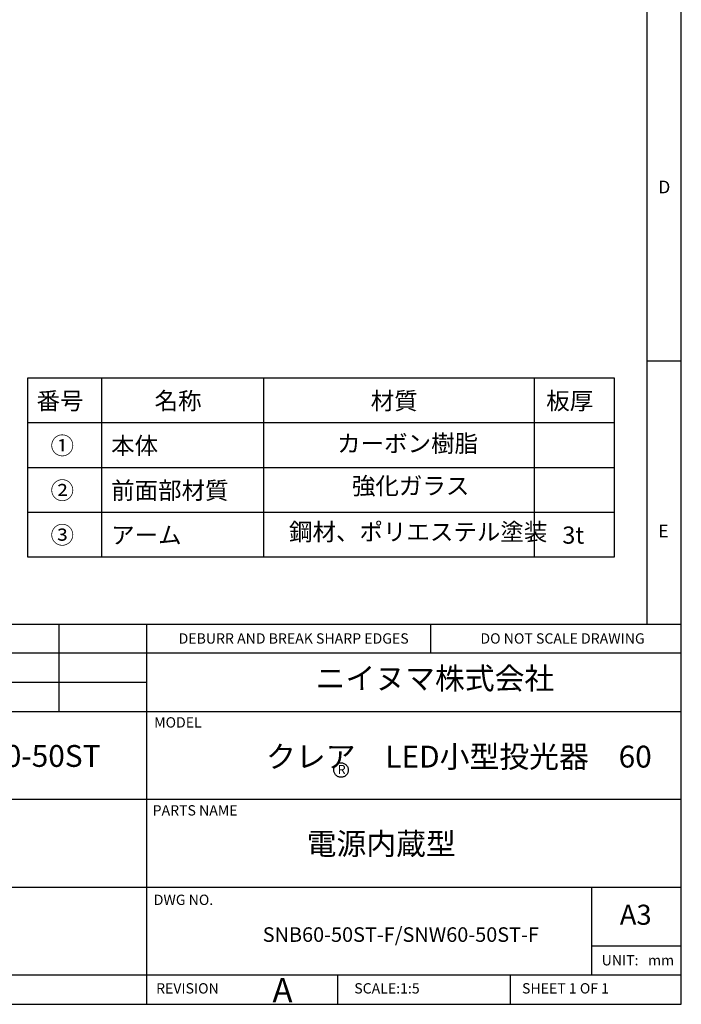
# Model space of a CAD drawing. Extents: x 5 to 415, y 5 to 292.
# Drawn here: x 319 to 415, y 5 to 148 of the extents above; entities that cross this region are included whole.
import ezdxf

# ---------------------------------------------------------------- set-up
doc = ezdxf.new("R2010")
doc.units = 0
doc.linetypes.add('CENTERX2', pattern=[20.32, 12.7, -2.54, 2.54, -2.54])
doc.layers.get('0').update_dxf_attribs({"linetype": 'CONTINUOUS'})
doc.layers.add('SLD-0', color=36, linetype='CONTINUOUS')
doc.layers.add('中心線', color=11, linetype='CENTERX2')
doc.styles.add('SLDTEXTSTYLE0', font='TXT', dxfattribs={"width": 0.7, "bigfont": 'bigfont'})
doc.styles.get("Standard").update_dxf_attribs({"font": 'msgothic.ttc'})

# ---------------------------------------------------------------- blocks, each defined once
blk = doc.blocks.new('SW_NOTE_1')
at = {"layer": '中心線', "color": 0}
blk.add_circle((0.48, 0.97), 1.05, dxfattribs=at)
at = {"layer": '中心線', "color": 0, "insert": (0, 1.71), "char_height": 1.32, "attachment_point": 1, "style": 'SLDTEXTSTYLE0'}
blk.add_mtext('R', dxfattribs=at)
blk = doc.blocks.new('SW_TABLEANNOTATION_113113')
at = {"layer": '中心線', "color": 0, "linetype": 'CONTINUOUS'}
for p, q in [((0, 0), (0, -25.98)), ((85.24, 0), (0, 0)), ((10.76, 0), (10.76, -25.98)), ((34.28, 0), (34.28, -25.98)), ((73.55, 0), (73.55, -25.98)), ((85.24, -25.98), (85.24, 0)), ((0, -6.48), (85.24, -6.48)), ((0, -13.02), (85.24, -13.02)), ((0, -19.5), (85.24, -19.5)), ((0, -25.98), (85.24, -25.98))]:
    blk.add_line(p, q, dxfattribs=at)
at = {"layer": '中心線', "color": 0, "linetype": 'CONTINUOUS', "char_height": 2.5, "attachment_point": 1}
for s, insert in [('番号', (1.31, -2.07)), ('名称', (18.45, -2.07)), ('材質', (49.84, -2.07)), ('板厚', (75.33, -2.07)), ('①', (3.34, -8.58)), ('{本体}', (12.14, -8.58)), ('{カーボン樹脂}', (44.96, -8.26)), ('{強化ガラス}', (47.11, -14.42)), ('②', (3.34, -15.09)), ('{前面部材質}', (12.14, -15.09)), ('③', (3.34, -21.57)), ('{鋼材、ポリエステル塗装}', (37.97, -21.1)), ('アーム', (12.14, -21.57)), ('3t', (77.66, -21.57))]:
    blk.add_mtext(s, dxfattribs=dict(at, insert=insert))

msp = doc.modelspace()

# ---------------------------------------------------------------- linework, layer by layer
at = {"layer": 'SLD-0', "color": 0}
for p, q in [((415, 5), (415, 292)), ((410, 287), (410, 60.25)), ((410, 98.5), (415, 98.5)), ((237.93, 60.25), (415, 60.25)), ((324.66, 47.5), (324.66, 60.25)), ((337.36, 60.25), (337.36, 5)), ((378.6, 60.25), (378.6, 56)), ((415, 56), (237.93, 56)), ((337.36, 51.75), (237.93, 51.75)), ((415, 47.5), (237.93, 47.5)), ((415, 34.75), (237.93, 34.75)), ((237.93, 22), (415, 22)), ((402, 9.25), (402, 22)), ((402, 13.5), (415, 13.5)), ((415, 9.25), (237.93, 9.25)), ((365.12, 5), (365.12, 9.25)), ((390.19, 5), (390.19, 9.25)), ((5, 5), (415, 5))]:
    msp.add_line(p, q, dxfattribs=at)

# ---------------------------------------------------------------- block references
at = {"layer": '中心線', "color": 0}
for name, p in [('SW_TABLEANNOTATION_113113', (320.06, 95.99)), ('SW_NOTE_1', (365.11, 38.06))]:
    msp.add_blockref(name, p, dxfattribs=at)

# ---------------------------------------------------------------- texts
at = {"color": 0, "linetype": 'CONTINUOUS', "insert": (411.67, 124.67), "char_height": 1.85, "attachment_point": 1}
msp.add_mtext('D', dxfattribs=at)
at = {"layer": 'SLD-0', "color": 0, "attachment_point": 1}
for s, insert, char_height in [('E', (411.67, 74.67), 1.85), ('DEBURR AND BREAK SHARP EDGES', (342, 58.9), 1.5), ('DO NOT SCALE DRAWING', (385.83, 58.9), 1.5), ('MODEL', (338.45, 46.71), 1.5), ('PARTS NAME', (338.23, 33.93), 1.5), ('DWG NO.', (338.39, 20.93), 1.5), ('A3', (406.07, 19.47), 2.91), ('UNIT:   mm', (403.44, 12.15), 1.5), ('REVISION', (338.73, 8.07), 1.5), ('SCALE:1:5', (367.51, 8.07), 1.5), ('SHEET 1 OF 1', (391.87, 8.07), 1.5)]:
    msp.add_mtext(s, dxfattribs=dict(at, insert=insert, char_height=char_height))
at = {"layer": '中心線', "color": 0, "attachment_point": 1}
for s, insert, char_height in [('ニイヌマ株式会社', (361.9, 53.95), 3.175), ('{SNB60-50ST/SNW60-50ST}', (278.29, 42.67), 3.175), ('{クレア\u3000LED小型投光器\u300060}', (354.7, 42.57), 3.175), ('{電源内蔵型}', (360.59, 29.91), 3.175), ('{SNB60-50ST-F/SNW60-50ST-F}', (354.22, 16.19), 2.1167), ('A', (355.64, 8.81), 3.5)]:
    msp.add_mtext(s, dxfattribs=dict(at, insert=insert, char_height=char_height))

doc.saveas('drawing.dxf')
